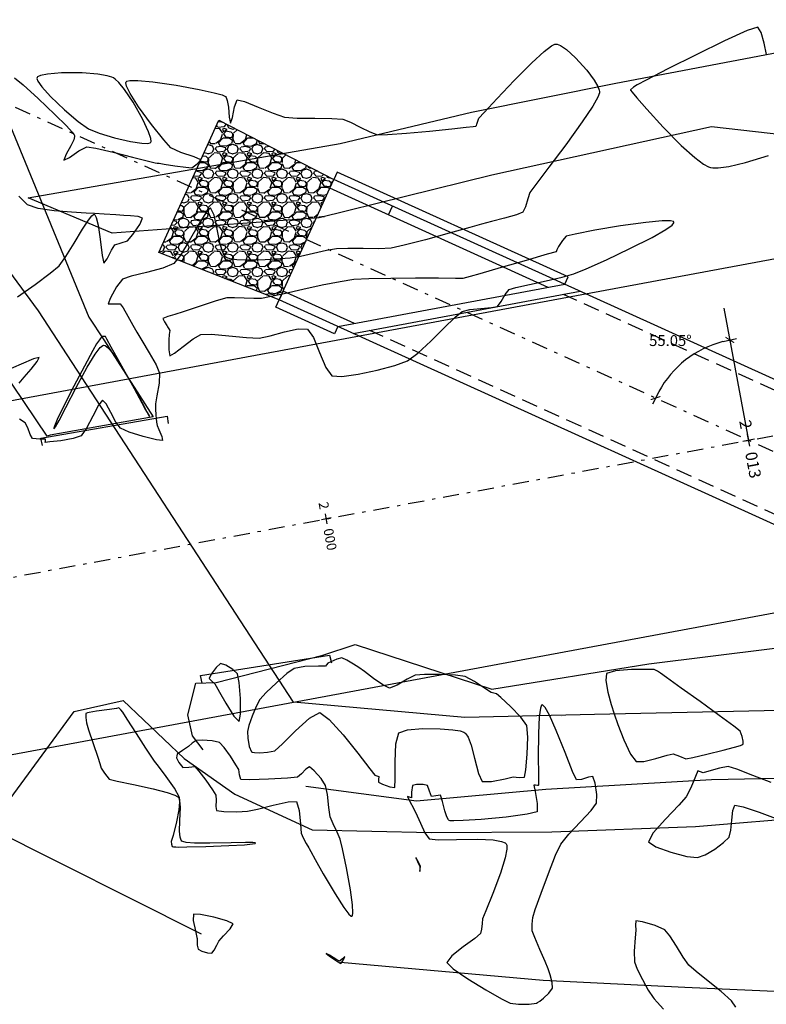
# Model space of a CAD drawing. Units: metres. Extents: x 828356 to 832335, y 9134290 to 9135834.
# Drawn here: x 829404 to 829427, y 9135396 to 9135427 of the extents above; entities that cross this region are included whole.
import ezdxf
from ezdxf.enums import TextEntityAlignment as Align

# ---------------------------------------------------------------- set-up
doc = ezdxf.new("R2010")
doc.units = ezdxf.units.M
for name, pattern in [('DASHDOT', [1, 0.5, -0.25, 0, -0.25]), ('DASHDOT2', [0.5, 0.25, -0.125, 0, -0.125]), ('DASHED2', [0.375, 0.25, -0.125])]:
    doc.linetypes.add(name, pattern=pattern)
for name, color, linetype in [('21', 3, 'Continuous'), ('22', 7, 'Continuous'), ('23', 2, 'Continuous'), ('24', 4, 'Continuous'), ('8', 8, 'Continuous'), ('C-TINN-BNDY', 110, 'Continuous'), ('C-TOPO-MINR-N', 2, 'Continuous'), ('Eje diseño', 2, 'Continuous'), ('eje-TXT-ROAD-STAT', 7, 'Continuous'), ('SOBREANCHOS', 3, 'Continuous')]:
    doc.layers.add(name, color=color, linetype=linetype)
doc.styles.add('L240', font='simplex_.ttf', dxfattribs={"height": 3.05})
doc.styles.add('QQ', font='romans.shx')
doc.styles.get("Standard").update_dxf_attribs({"font": 'simplex.shx'})
doc.dimstyles.new('ESTANDAR  100 90', dxfattribs={"dimscale": 0.5, "dimtxt": 0.27, "dimasz": 0.18, "dimexe": 0.18, "dimexo": 0.0625, "dimgap": 0.1, "dimtad": 2, "dimtih": 1, "dimtoh": 1, "dimzin": 0, "dimdsep": 46, "dimtxsty": 'QQ', "dimblk": 'TICK-1', "dimcen": 0, "dimdle": 0.2, "dimclrd": 3, "dimclre": 3, "dimclrt": 7, "dimazin": 0, "dimtfac": 1, "dimtofl": 0, "dimtmove": 2, "dimatfit": 3, "dimfxl": 0.18, "dimtolj": 1, "dimtzin": 0, "dimarcsym": 0})

# ---------------------------------------------------------------- blocks, each defined once
blk = doc.blocks.new('stalbl')
for p, q in [((0.0424, 0), (-0.0424, 0)), ((0, 0.0424), (0, -0.0415))]:
    blk.add_line(p, q)
blk.add_attdef('STAMAN', text='', height=0.0833).set_placement((-0.08, 0), align=Align.MIDDLE_RIGHT)
blk.add_attdef('STAPRE', text='', height=0.0833).set_placement((0.08, 0), align=Align.MIDDLE_LEFT)
blk = doc.blocks.new('_ArchTick')
at = {"color": 0, "linetype": 'ByBlock', "const_width": 0.15}
blk.add_lwpolyline([(-0.5, -0.5), (0.5, 0.5)], dxfattribs=at)
blk = doc.blocks.new('TICK-1')
at = {"color": 3, "linetype": 'Continuous'}
blk.add_line((-0.95, 0), (0.95, 0), dxfattribs=at)
at = {"color": 3, "linetype": 'Continuous', "xscale": -1}
blk.add_blockref('_ArchTick', (0, 0), dxfattribs=at)
blk = doc.blocks.new('*D261')
at = {"layer": '21', "color": 3, "lineweight": -2, "transparency": 16777216}
blk.add_arc((829426.759, 9135413.547), 3.163, 104.6121, 151.51, dxfattribs=at)
at = {"layer": '21', "color": 3, "lineweight": -2, "transparency": 16777216, "xscale": 0.225, "yscale": 0.225, "zscale": 0.225}
for p, rotation in [((829426.181, 9135416.657), 12.57405475071582), ((829423.879, 9135414.855), 243.5479914862471)]:
    blk.add_blockref('TICK-1', p, dxfattribs=dict(at, rotation=rotation))
at = {"layer": '21', "color": 7, "transparency": 16777216, "insert": (829424.338, 9135416.639), "char_height": 0.3375, "attachment_point": 5, "style": 'QQ'}
blk.add_mtext('\\A1;55.05°', dxfattribs=at)

msp = doc.modelspace()

# ---------------------------------------------------------------- hatches: boundary and pattern name
at = {"layer": '21'}
h = msp.add_hatch(dxfattribs=at)
h.set_pattern_fill('GRAVEL', color=256, scale=0.03, style=0)
h.set_pattern_definition([(228.0128, (829409.02908, 9135418.76391), (-6.0960052, -6.85800843), [0.102516, -10.14915]), (184.9697, (829408.9605, 9135418.68771), (9.14401479, 0.76199462), [0.175922, -17.4162]), (132.5104, (829408.78524, 9135418.67247), (7.61999446, -8.3820082), [0.124045, -12.28041]), (267.2737, (829408.48806, 9135418.48197), (0.7619967, 15.2399951), [0.160201, -15.85992]), (292.8337, (829408.48044, 9135418.32195), (-3.81001082, 9.1440052), [0.15709, -15.55194]), (357.2737, (829408.5414, 9135418.17717), (-15.2399951, 0.76199669), [0.160201, -15.85992]), (37.6942, (829408.70142, 9135418.16955), (-9.90600626, -7.61999321), [0.211858, -20.97393]), (72.2553, (829408.86906, 9135418.29909), (5.33401067, 16.76400486), [0.200016, -19.80159]), (121.4296, (829408.93002, 9135418.48959), (-6.09600157, 9.90598835), [0.160744, -15.91365]), (175.2364, (829408.8462, 9135418.62675), (8.3819934, -0.76199285), [0.183514, -8.99217]), (222.3974, (829408.66332, 9135418.64199), (-9.144000275, -8.381989095), [0.237323, -23.49504]), (138.8141, (829409.24244, 9135418.47435), (-5.3339966, 4.571993), [0.081, -8.01918]), (171.4692, (829409.18148, 9135418.52769), (9.90598488, -1.52400384), [0.154105, -15.25638]), (225, (829409.0291, 9135418.55055), (-2e-16, -0.762), [0.10776, -0.96987]), (203.1986, (829408.97574, 9135418.64199), (3.8100128, 1.5240067), [0.058032, -5.74518]), (291.8014, (829408.9224, 9135418.61913), (-0.7620005, 2.2860015), [0.08207, -4.02144]), (30.9638, (829408.95288, 9135418.54293), (2.2859976, 1.5240012), [0.133296, -4.30989]), (161.565, (829409.06718, 9135418.6115), (1.524001, -0.761999), [0.096386, -2.31327]), (16.3895, (829408.48044, 9135418.61913), (7.6200042, 2.28599524), [0.135026, -13.36764]), (70.3462, (829408.60998, 9135418.65723), (-3.0479915, -8.38198815), [0.11328, -11.21466]), (293.1986, (829409.06718, 9135418.76391), (-1.5240067, 3.8100128), [0.116064, -5.68716]), (343.6105, (829409.1129, 9135418.65723), (-7.6200042, 2.28599524), [0.135026, -13.36764]), (339.444, (829408.48044, 9135418.14669), (-3.8100047, 1.5239982), [0.13021, -6.38031]), (294.7751, (829408.60236, 9135418.10097), (-3.80999112, 8.3819961), [0.109102, -10.80108]), (66.8014, (829409.0748, 9135418.00191), (1.5240067, 3.8100128), [0.116064, -5.68716]), (17.354, (829409.12052, 9135418.10859), (-9.90600053, -3.0479954), [0.127735, -12.64572]), (69.444, (829408.70142, 9135418.00191), (-1.5239982, -3.8100047), [0.065105, -6.44544]), (101.31, (829409.02908, 9135418.00191), (-0.7619962, 3.0479902), [0.038854, -3.8466]), (165.9638, (829409.02146, 9135418.04), (2.2860016, -0.7619987), [0.15709, -2.984715]), (186.009, (829408.86906, 9135418.07811), (7.61998876, 0.76199822), [0.14558, -14.41242]), (303.69, (829408.95288, 9135418.47435), (-0.762, 1.5239985), [0.1099, -2.637534]), (353.1572, (829409.01384, 9135418.38291), (12.95400536, -1.52400683), [0.191867, -18.9948]), (60.9454, (829409.20434, 9135418.36005), (-3.0479929, -5.3339873), [0.078452, -7.76682]), (90, (829409.24244, 9135418.4286), (-0.762, 0.762), [0.04572, -0.71628]), (120.2564, (829408.85382, 9135418.10097), (3.04799354, -5.3339973), [0.10586, -10.48017]), (48.0128, (829408.80048, 9135418.19241), (6.0960052, 6.85800843), [0.205033, -10.04664]), (0, (829408.93764, 9135418.3448), (0.762, 0.762), [0.19812, -0.56388]), (325.3048, (829409.13576, 9135418.34481), (-7.6199868, 5.3340005), [0.120483, -11.92779]), (254.0546, (829409.23482, 9135418.27623), (-0.762002, -3.0480073), [0.11095, -5.43651]), (207.646, (829409.20434, 9135418.16955), (-14.47799491, -7.62000479), [0.180644, -17.88375]), (175.4261, (829409.04432, 9135418.08573), (-9.90600228, 0.76199631), [0.191109, -18.91974]), (175.4261, (829409.04432, 9135418.08573), (-9.90600228, 0.76199631), [0.191109, -18.91974])])
h.paths.add_polyline_path([(829412.81308, 9135419.24072), (829412.55328, 9135419.19634), (829412.24389, 9135419.17068), (829411.77644, 9135419.14228), (829411.2636, 9135419.1292), (829410.89636, 9135419.14191), (829410.6839, 9135419.17103), (829410.58576, 9135419.20195), (829410.55245, 9135419.22129), (829410.51906, 9135419.25561), (829410.45851, 9135419.36927), (829410.38052, 9135419.62442), (829410.2929, 9135420.04449), (829410.1934, 9135420.53047), (829410.08392, 9135420.75591), (829409.9296, 9135420.60524), (829409.69246, 9135420.21786), (829409.41847, 9135419.73306), (829409.15357, 9135419.29011), (829409.04232, 9135419.15132), (829411.95258, 9135418.00191), (829412.28376, 9135418.0746), (829412.32943, 9135418.17522)])
h.paths.add_polyline_path([(829413.05276, 9135419.76874), (829409.41042, 9135421.42204), (829408.48044, 9135419.37323), (829409.04232, 9135419.15132), (829409.15357, 9135419.29011), (829409.41847, 9135419.73306), (829409.69246, 9135420.21786), (829409.9296, 9135420.60524), (829410.08392, 9135420.75591), (829410.1934, 9135420.53047), (829410.2929, 9135420.04449), (829410.38052, 9135419.62442), (829410.45851, 9135419.36927), (829410.51906, 9135419.25561), (829410.55245, 9135419.22129), (829410.58576, 9135419.20195), (829410.6839, 9135419.17103), (829410.89636, 9135419.14191), (829411.2636, 9135419.1292), (829411.77644, 9135419.14228), (829412.24389, 9135419.17068), (829412.55328, 9135419.19634), (829412.81308, 9135419.24072)])
h.paths.add_polyline_path([(829413.77608, 9135421.36226), (829413.90008, 9135421.63543), (829410.34041, 9135423.47086), (829409.41042, 9135421.42204), (829413.05276, 9135419.76874)])

# ---------------------------------------------------------------- linework, layer by layer
msp.add_line((829420.96142, 9135404.99077), (829420.96142, 9135404.99077))
msp.add_line((829420.96142, 9135404.99077), (829420.96142, 9135404.99077))
at = {"flags": 128}
msp.add_lwpolyline([(829439.45232, 9135407.35646), (829428.21088, 9135405.17813), (829421.98935, 9135405.03806), (829417.96185, 9135404.94762), (829417.96185, 9135404.94762), (829417.96185, 9135404.94762), (829412.65409, 9135405.42805), (829404.7471, 9135417.55629), (829398.13304, 9135426.54101)], dxfattribs=at)
at = {"layer": '21', "flags": 128}
for points in [[(829410.34041, 9135423.47086), (829413.90008, 9135421.63543)], [(829421.06299, 9135418.38408), (829421.16632, 9135418.61173), (829414.00341, 9135421.86308), (829413.90008, 9135421.63543)], [(829412.20544, 9135417.90204), (829408.48044, 9135419.37323)], [(829414.0266, 9135417.07539), (829413.92327, 9135416.84774), (829412.1021, 9135417.6744), (829412.20544, 9135417.90204)]]:
    msp.add_lwpolyline(points, dxfattribs=at)
at = {"layer": '21', "linetype": 'DASHED2', "ltscale": 2, "flags": 128}
for points in [[(829438.50987, 9135410.13524), (829421.02499, 9135418.07187)], [(829432.50319, 9135409.01806), (829415.01832, 9135416.95469)]]:
    msp.add_lwpolyline(points, dxfattribs=at)
at = {"layer": '22', "flags": 128}
for points in [[(829408.48044, 9135419.37323), (829410.34041, 9135423.47086)], [(829412.20544, 9135417.90204), (829413.77608, 9135421.36226)], [(829415.59724, 9135420.5356), (829415.72124, 9135420.80878)]]:
    msp.add_lwpolyline(points, dxfattribs=at)
at = {"layer": '23', "linetype": 'DASHDOT2', "ltscale": 2, "flags": 128}
msp.add_lwpolyline([(829459.34332, 9135396.08948), (829446.77328, 9135404.81679), (829440.3404, 9135407.38248), (829398.13304, 9135426.54101), (829390.73871, 9135433.11702)], dxfattribs=at)
at = {"layer": '24', "flags": 128}
for points in [[(829413.77608, 9135421.36226), (829413.90008, 9135421.63543)], [(829441.32651, 9135409.19622), (829441.14422, 9135409.26892), (829413.90008, 9135421.63543)], [(829420.54813, 9135418.28833), (829413.77608, 9135421.36226)], [(829412.32943, 9135418.17522), (829412.20544, 9135417.90204)], [(829414.54146, 9135417.17115), (829412.32943, 9135418.17522)], [(829414.0266, 9135417.07539), (829421.06299, 9135418.38408)], [(829414.50346, 9135416.85894), (829421.53985, 9135418.16763)], [(829439.80761, 9135405.38795), (829439.53658, 9135405.49604), (829412.20544, 9135417.90204)]]:
    msp.add_lwpolyline(points, dxfattribs=at)
at = {"layer": '8', "flags": 128}
msp.add_lwpolyline([(829425.99742, 9135417.64359), (829426.75987, 9135413.54418)], dxfattribs=at)
at = {"layer": 'C-TINN-BNDY', "linetype": 'Continuous', "lineweight": -3}
for points in [[(829374.32479, 9135450.71536, 102.705), (829367.86079, 9135458.85336, 102.959), (829371.13379, 9135457.14736, 102.959), (829373.89879, 9135455.21336, 102.832), (829377.67979, 9135452.13736, 102.715), (829380.29879, 9135449.76836, 102.691), (829383.49979, 9135446.01336, 102.899), (829389.67579, 9135438.43436, 102.927), (829402.98879, 9135425.41436, 103.124), (829406.31079, 9135417.36936, 102.601), (829406.77479, 9135416.66136, 101.902), (829408.29779, 9135414.27536, 102.814), (829405.11179, 9135413.70936, 102.007), (829405.01179, 9135413.67636, 102.762), (829402.49179, 9135417.40536, 102.715), (829399.06079, 9135419.83436, 103.497), (829395.06379, 9135425.16236, 102.73), (829389.81579, 9135430.84136, 103.109), (829387.12079, 9135434.16936, 102.746), (829383.06179, 9135439.11936, 102.967)], [(829437.70679, 9135427.69536, 103.293), (829438.09179, 9135425.99736, 102.038), (829436.23279, 9135424.20636, 103.315), (829430.52479, 9135422.70736, 103.507), (829425.61579, 9135423.27036, 102.105), (829418.80479, 9135421.76636, 102.064), (829413.44979, 9135420.44936, 101.998), (829407.02779, 9135419.97336, 101.663), (829404.42579, 9135421.06936, 102.76), (829414.09779, 9135422.74536, 102.897), (829418.17579, 9135423.71936, 103.259), (829422.64979, 9135424.61936, 103.16), (829427.92079, 9135425.62036, 103.291)], [(829409.85479, 9135403.94336, 104.54), (829409.52579, 9135404.38536, 103.737), (829409.37279, 9135405.02736, 103.594), (829409.62679, 9135406.01936, 103.627), (829410.25679, 9135406.03736, 102.304), (829413.55979, 9135406.88636, 103.72), (829414.56879, 9135407.21436, 103.698), (829418.80379, 9135405.82736, 103.634), (829423.66779, 9135406.61636, 103.6), (829429.40879, 9135407.33136, 103.763), (829435.38579, 9135407.79436, 103.582), (829438.49579, 9135407.96236, 103.231), (829440.51279, 9135408.88736, 103.413), (829444.29479, 9135407.97236, 103.858), (829447.02979, 9135406.06436, 103.788), (829448.04479, 9135404.83136, 103.608), (829458.32979, 9135398.27436, 103.868), (829462.50479, 9135397.81236, 104.021)], [(829409.80279, 9135398.22836, 104.094), (829403.20579, 9135401.53436, 103.982), (829405.85279, 9135405.13736, 103.506), (829407.36879, 9135405.48136, 103.428), (829409.25879, 9135403.67636, 104.299), (829410.83779, 9135402.57136, 104.529), (829413.23079, 9135401.46836, 104.353), (829416.92979, 9135401.38836, 104.248), (829420.65879, 9135401.40036, 104.518), (829425.11779, 9135401.57036, 104.617), (829428.84479, 9135401.88436, 104.495), (829432.70279, 9135402.42636, 104.63), (829435.85279, 9135402.95736, 104.441), (829439.46279, 9135402.94436, 104.026), (829442.60079, 9135402.92936, 103.708), (829442.71579, 9135401.82536, 103.048), (829442.90179, 9135395.76636, 104.212), (829424.78579, 9135396.58036, 104.334), (829420.39279, 9135396.79836, 104.173), (829414.10979, 9135397.35136, 104.021)], [(829461.18679, 9135393.65536, 104.411), (829456.60179, 9135394.94936, 104.484), (829452.27979, 9135396.75236, 104.266), (829447.76579, 9135399.58536, 103.605), (829444.58979, 9135401.87736, 103.717), (829443.03679, 9135403.46136, 103.706), (829440.65779, 9135403.55836, 103.97), (829436.81979, 9135403.34536, 104.507), (829433.42179, 9135403.47236, 104.467), (829429.19679, 9135403.09236, 104.551), (829425.61679, 9135403.02036, 104.485), (829420.47479, 9135402.71436, 104.519), (829416.46479, 9135402.35936, 104.294), (829413.03279, 9135402.80936, 104.359)]]:
    msp.add_polyline3d(points, dxfattribs=at)
at = {"layer": 'C-TINN-BNDY', "color": 5, "linetype": 'Continuous', "lineweight": -3}
for points in [[(829404.87279, 9135413.38336, 103.859), (829404.81779, 9135413.61036, 103.855), (829408.73579, 9135414.29236, 103.822), (829408.76579, 9135414.06636, 103.827)], [(829409.81779, 9135406.01636, 103.933), (829409.76679, 9135406.25436, 103.936), (829413.77179, 9135406.88336, 103.952), (829413.82579, 9135406.64136, 103.95)]]:
    msp.add_polyline3d(points, dxfattribs=at)
at = {"layer": 'C-TOPO-MINR-N', "color": 51, "linetype": 'Continuous', "lineweight": -3}
for points, elevation in [([(829427.31999, 9135425.51149), (829427.2409, 9135425.86583), (829427.1538, 9135426.18989), (829427.04916, 9135426.35925), (829426.72081, 9135426.25198), (829426.01893, 9135425.93137), (829425.13516, 9135425.5003), (829424.26109, 9135425.06163), (829423.58835, 9135424.71825), (829423.30854, 9135424.57303), (829423.19016, 9135424.49617), (829423.09961, 9135424.41477)], 103), ([(829404.0043, 9135424.79071), (829404.27469, 9135424.56507), (829404.74022, 9135424.14273), (829405.25657, 9135423.65412), (829405.60925, 9135423.30316), (829405.79003, 9135423.10704), (829405.85336, 9135423.0239), (829405.86441, 9135422.99975), (829405.86478, 9135422.96474), (829405.83662, 9135422.86797), (829405.74632, 9135422.6809), (829405.60403, 9135422.42308), (829405.53625, 9135422.23703), (829405.70693, 9135422.3161), (829405.99928, 9135422.51789), (829406.24546, 9135422.64532), (829406.52886, 9135422.60315), (829407.05999, 9135422.48125), (829407.66115, 9135422.33068), (829408.15462, 9135422.20253), (829408.3627, 9135422.14786), (829408.42497, 9135422.14389), (829408.48731, 9135422.14028), (829408.64, 9135422.11467), (829408.97119, 9135422.06097), (829409.31381, 9135422.01158), (829409.50079, 9135421.99886), (829409.66791, 9135422.1152), (829409.77584, 9135422.24729), (829409.56894, 9135422.33313), (829409.16128, 9135422.47293), (829408.84943, 9135422.61876), (829408.62907, 9135422.86239), (829408.25165, 9135423.33577), (829407.84555, 9135423.89178), (829407.58628, 9135424.29723), (829407.47323, 9135424.52894), (829407.45203, 9135424.63129), (829407.46076, 9135424.6633), (829407.48268, 9135424.68166), (829407.57598, 9135424.70419), (829407.82141, 9135424.70656), (829408.29467, 9135424.66236), (829409.01187, 9135424.55522), (829409.72735, 9135424.42186), (829410.19673, 9135424.31891), (829410.4378, 9135424.25518), (829410.5275, 9135424.22316), (829410.54741, 9135424.21109), (829410.56781, 9135424.18202), (829410.60006, 9135424.08393), (829410.63226, 9135423.87269), (829410.65957, 9135423.57141), (829410.69971, 9135423.37768), (829410.75623, 9135423.55253), (829410.82145, 9135423.89008), (829410.90817, 9135424.10138), (829411.13279, 9135424.04955), (829411.55292, 9135423.88005), (829412.01687, 9135423.68859), (829412.37292, 9135423.5709), (829412.76211, 9135423.54121), (829413.31007, 9135423.53511), (829413.84202, 9135423.53031), (829414.18318, 9135423.50452), (829414.4215, 9135423.41049), (829414.7208, 9135423.25733), (829415.02002, 9135423.10726), (829415.2581, 9135423.02249), (829415.56898, 9135423.02672), (829416.15442, 9135423.07001), (829416.86792, 9135423.13547), (829417.56303, 9135423.20622), (829418.00743, 9135423.25528), (829418.22636, 9135423.28202), (829418.30028, 9135423.29302), (829418.31211, 9135423.29607), (829418.32101, 9135423.30699), (829418.34002, 9135423.34993), (829418.3692, 9135423.43989), (829418.40269, 9135423.53137), (829418.56597, 9135423.7147), (829418.963, 9135424.14622), (829419.48884, 9135424.7), (829420.03858, 9135425.2501), (829420.42506, 9135425.60289), (829420.64856, 9135425.77426), (829420.75337, 9135425.82899), (829420.79, 9135425.83549), (829420.83043, 9135425.82911), (829420.92903, 9135425.78728), (829421.11149, 9135425.66267), (829421.39191, 9135425.41142), (829421.74336, 9135425.02571), (829421.97436, 9135424.71626), (829422.09095, 9135424.51403), (829422.1319, 9135424.40429), (829422.13939, 9135424.35912), (829422.13476, 9135424.31695), (829422.08634, 9135424.19074), (829421.92984, 9135423.91289), (829421.60383, 9135423.42226), (829421.0917, 9135422.7126), (829420.57226, 9135422.02124), (829420.16218, 9135421.4825), (829419.97815, 9135421.23073), (829419.91549, 9135421.03515), (829419.84881, 9135420.78828), (829419.76733, 9135420.6189), (829419.56758, 9135420.53539), (829419.1968, 9135420.43127), (829418.78964, 9135420.32879), (829418.48079, 9135420.2502), (829418.11456, 9135420.14748), (829417.47615, 9135419.96916), (829416.74039, 9135419.76795), (829416.08216, 9135419.59655), (829415.67629, 9135419.50765), (829415.30171, 9135419.48834), (829414.81331, 9135419.49218), (829414.33383, 9135419.49899), (829413.98606, 9135419.48861), (829413.67181, 9135419.43276), (829413.26967, 9135419.34103), (829412.86753, 9135419.25002), (829412.55328, 9135419.19634), (829412.24389, 9135419.17068), (829411.77644, 9135419.14228), (829411.2636, 9135419.1292), (829410.89636, 9135419.14191), (829410.6839, 9135419.17103), (829410.58576, 9135419.20195), (829410.55245, 9135419.22129), (829410.51906, 9135419.25561), (829410.45851, 9135419.36927), (829410.38052, 9135419.62442), (829410.2929, 9135420.04449), (829410.1934, 9135420.53047), (829410.08392, 9135420.75591), (829409.9296, 9135420.60524), (829409.69246, 9135420.21786), (829409.41847, 9135419.73306), (829409.15357, 9135419.29011), (829408.94371, 9135419.0283), (829408.59791, 9135418.88065), (829408.09773, 9135418.75011), (829407.62272, 9135418.63729), (829407.35241, 9135418.54282), (829407.16693, 9135418.30238), (829406.9774, 9135417.96791), (829406.9017, 9135417.77934), (829407.07263, 9135417.78054), (829407.27497, 9135417.78189), (829407.36675, 9135417.65621), (829407.51632, 9135417.3994), (829407.67545, 9135417.11208), (829407.79593, 9135416.89486), (829407.94853, 9135416.64186), (829408.1765, 9135416.26351), (829408.39038, 9135415.88492), (829408.50072, 9135415.63116), (829408.48659, 9135415.31709), (829408.4193, 9135414.92364), (829408.37646, 9135414.67545), (829408.37794, 9135414.51952), (829408.38613, 9135414.32953), (829408.39251, 9135414.22016), (829408.40508, 9135414.11295), (829408.42129, 9135414.00645), (829408.4777, 9135413.87997), (829408.56782, 9135413.66907), (829408.59532, 9135413.53688), (829408.40007, 9135413.56266), (829407.99266, 9135413.66657), (829407.55982, 9135413.8019), (829407.28823, 9135413.92192), (829407.14599, 9135414.11267), (829406.99137, 9135414.40638), (829406.84633, 9135414.67556), (829406.73285, 9135414.79275), (829406.60555, 9135414.63819), (829406.42877, 9135414.28993), (829406.23904, 9135413.91727), (829406.07287, 9135413.68949), (829405.81792, 9135413.60088), (829405.44169, 9135413.53474), (829405.10048, 9135413.49383), (829404.95062, 9135413.48094), (829404.9586, 9135413.5303), (829404.96654, 9135413.58028), (829404.78617, 9135413.57706), (829404.55982, 9135413.60394), (829404.49005, 9135413.72888), (829404.41362, 9135413.93143), (829404.33733, 9135414.08415), (829404.15477, 9135414.19837)], 103), ([(829408.22757, 9135422.78828), (829408.23682, 9135422.81424), (829408.22877, 9135422.90363), (829408.15898, 9135423.11498), (829407.98246, 9135423.4952), (829407.67963, 9135424.03045), (829407.41669, 9135424.42151), (829407.23169, 9135424.6473), (829407.12282, 9135424.74933), (829407.07447, 9135424.78251), (829407.02132, 9135424.80809), (829406.87631, 9135424.85259), (829406.58123, 9135424.90294), (829406.09699, 9135424.94016), (829405.46147, 9135424.94014), (829405.02911, 9135424.90421), (829404.80319, 9135424.85701), (829404.71869, 9135424.81615), (829404.70013, 9135424.79296), (829404.69663, 9135424.76425), (829404.72609, 9135424.68152), (829404.84804, 9135424.50545), (829405.11826, 9135424.20544), (829405.54859, 9135423.79353), (829405.97754, 9135423.4288), (829406.29345, 9135423.2057), (829406.62562, 9135423.06963), (829407.1007, 9135422.92577), (829407.60312, 9135422.8082), (829407.94705, 9135422.75598), (829408.13233, 9135422.75268), (829408.20737, 9135422.77164), (829408.22757, 9135422.78828)], 103), ([(829423.09961, 9135424.41477), (829423.10556, 9135424.40464), (829423.15218, 9135424.34426), (829423.29843, 9135424.16765), (829423.60666, 9135423.81137), (829424.11125, 9135423.25718), (829424.66713, 9135422.69264), (829425.09026, 9135422.31319), (829425.36577, 9135422.11051), (829425.51908, 9135422.02862), (829425.58453, 9135422.00649), (829425.65204, 9135421.99483), (829425.82103, 9135421.9925), (829426.14491, 9135422.03466), (829426.66756, 9135422.15683), (829427.37983, 9135422.37444)], 103), ([(829404.09696, 9135417.99457), (829404.64327, 9135418.38243), (829405.10677, 9135418.72575), (829405.38306, 9135418.95631), (829405.59614, 9135419.24176), (829405.85307, 9135419.6585), (829406.11275, 9135420.09233), (829406.29485, 9135420.37495), (829406.40266, 9135420.51096), (829406.45591, 9135420.55176), (829406.47596, 9135420.55446), (829406.49762, 9135420.53941), (829406.53825, 9135420.45301), (829406.59291, 9135420.21541), (829406.6553, 9135419.78867), (829406.719, 9135419.27497), (829406.77019, 9135419.03781), (829406.87037, 9135419.17023), (829407.00497, 9135419.4375), (829407.10961, 9135419.61278), (829407.30942, 9135419.67443), (829407.51071, 9135419.73515), (829407.66862, 9135419.92682), (829407.88294, 9135420.23987), (829407.97505, 9135420.4387), (829407.84085, 9135420.48486), (829407.59692, 9135420.50688), (829407.39567, 9135420.51955), (829407.14641, 9135420.53533), (829406.78029, 9135420.55485), (829406.48243, 9135420.57508), (829406.2229, 9135420.58974), (829405.76612, 9135420.61606), (829405.23112, 9135420.66278), (829404.73693, 9135420.73864), (829404.40258, 9135420.85237), (829404.14133, 9135421.11767)], 102), ([(829408.72594, 9135417.10752), (829408.73109, 9135417.09857), (829408.74978, 9135417.06614), (829408.78621, 9135417.00223), (829408.81519, 9135416.94749), (829408.80816, 9135416.88721), (829408.79945, 9135416.82646), (829408.791, 9135416.65786), (829408.78804, 9135416.34896), (829408.82274, 9135416.16545), (829408.966, 9135416.2459), (829409.23609, 9135416.45924), (829409.53811, 9135416.69092), (829409.77716, 9135416.82641), (829410.11235, 9135416.83419), (829410.64614, 9135416.78884), (829411.1987, 9135416.73493), (829411.59017, 9135416.71703), (829411.93077, 9135416.78461), (829412.37218, 9135416.9049), (829412.79671, 9135416.99908), (829413.0867, 9135416.98832), (829413.27154, 9135416.73027), (829413.45925, 9135416.26956), (829413.65008, 9135415.80786), (829413.8443, 9135415.54685), (829414.14614, 9135415.52658), (829414.65524, 9135415.59445), (829415.24741, 9135415.71922), (829415.79847, 9135415.86965), (829416.18422, 9135416.0145), (829416.50727, 9135416.24824), (829416.90702, 9135416.61894), (829417.31449, 9135417.02572), (829417.66073, 9135417.36772), (829417.87675, 9135417.54406), (829418.12285, 9135417.60101), (829418.4646, 9135417.63403), (829418.78694, 9135417.66101), (829418.97479, 9135417.69986), (829419.09299, 9135417.84837), (829419.21828, 9135418.06745), (829419.33565, 9135418.22034), (829419.54556, 9135418.28388), (829419.96782, 9135418.37689), (829420.48638, 9135418.48656), (829420.98518, 9135418.60007), (829421.34816, 9135418.7046), (829421.73065, 9135418.86463), (829422.35611, 9135419.14603), (829423.08251, 9135419.49021), (829423.76779, 9135419.83858), (829424.19097, 9135420.08092), (829424.38768, 9135420.22178), (829424.4443, 9135420.28919), (829424.44686, 9135420.31353), (829424.43009, 9135420.33189), (829424.33972, 9135420.35373), (829424.08277, 9135420.35374), (829423.57158, 9135420.30519), (829422.7859, 9135420.19332), (829421.99832, 9135420.05945), (829421.38144, 9135419.94089), (829421.10787, 9135419.875), (829420.99312, 9135419.74204), (829420.87278, 9135419.5515), (829420.81642, 9135419.45312), (829420.7957, 9135419.39298), (829420.52196, 9135419.31406), (829419.86931, 9135419.12688), (829419.08741, 9135418.90291), (829418.42596, 9135418.7136), (829418.13463, 9135418.63038), (829418.01678, 9135418.59713), (829417.89836, 9135418.56782), (829417.67919, 9135418.56791), (829417.14808, 9135418.57081), (829416.43589, 9135418.57248), (829415.67345, 9135418.56889), (829414.99162, 9135418.556), (829414.52126, 9135418.52978), (829414.10259, 9135418.46429), (829413.54594, 9135418.35289), (829412.93726, 9135418.22046), (829412.36251, 9135418.09188), (829411.90762, 9135417.99204), (829411.65857, 9135417.94582), (829411.42496, 9135417.94339), (829411.12275, 9135417.95714), (829410.82115, 9135417.96856), (829410.58937, 9135417.95915), (829410.25138, 9135417.86767), (829409.72746, 9135417.69824), (829409.23124, 9135417.53036), (829408.97634, 9135417.44355), (829408.75886, 9135417.38464), (829408.59715, 9135417.3268), (829408.65374, 9135417.2151), (829408.72594, 9135417.10752)], 104), ([(829413.45123, 9135420.45447), (829413.45102, 9135420.45684), (829413.45033, 9135420.469), (829413.45003, 9135420.47696), (829413.53074, 9135420.48566), (829413.61206, 9135420.48927), (829413.53207, 9135420.46934), (829413.45123, 9135420.45447)], 102), ([(829408.18728, 9135414.29205), (829408.18698, 9135414.29288), (829408.18537, 9135414.2972), (829408.18432, 9135414.30002), (829408.04747, 9135414.54732), (829407.72104, 9135415.13716), (829407.3312, 9135415.84158), (829407.00411, 9135416.43258), (829406.86593, 9135416.6822), (829406.81943, 9135416.76137), (829406.76542, 9135416.7631), (829406.70973, 9135416.76062), (829406.63292, 9135416.66583), (829406.54065, 9135416.54106), (829406.42861, 9135416.33363), (829406.17089, 9135415.84753), (829405.84446, 9135415.22224), (829405.5263, 9135414.59725), (829405.32944, 9135414.19122), (829405.24131, 9135413.98837), (829405.22013, 9135413.9183), (829405.22265, 9135413.90616), (829405.23346, 9135413.91089), (829405.27531, 9135413.96891), (829405.38217, 9135414.15976), (829405.58853, 9135414.5587), (829405.90981, 9135415.18392), (829406.25043, 9135415.81279), (829406.50012, 9135416.21992), (829406.65572, 9135416.41998), (829406.7378, 9135416.48561), (829406.77104, 9135416.49458), (829406.81124, 9135416.48479), (829406.91157, 9135416.40843), (829407.10104, 9135416.17731), (829407.39593, 9135415.72267), (829407.76711, 9135415.07135), (829408.00945, 9135414.61594), (829408.12887, 9135414.3838), (829408.16789, 9135414.30654), (829408.17305, 9135414.29624), (829408.17457, 9135414.29577), (829408.18229, 9135414.29349), (829408.18728, 9135414.29205)], 102), ([(829404.15147, 9135415.31348), (829404.30116, 9135415.50296), (829404.51974, 9135415.75421), (829404.70844, 9135415.98542), (829404.76851, 9135416.11473), (829404.59263, 9135416.06887), (829404.20742, 9135415.90338), (829403.73728, 9135415.69897)], 103), ([(829410.20614, 9135406.00451), (829410.21396, 9135405.99202), (829410.25338, 9135405.92192), (829410.35937, 9135405.73081), (829410.55288, 9135405.39062), (829410.80295, 9135404.98906), (829410.96405, 9135404.82238), (829411.01159, 9135405.05371), (829411.00554, 9135405.53765), (829410.96763, 9135406.03485), (829410.91958, 9135406.30594), (829410.77531, 9135406.43914), (829410.55348, 9135406.57375), (829410.38704, 9135406.62522), (829410.2534, 9135406.50272), (829410.10459, 9135406.28931), (829410.03549, 9135406.16138), (829410.11313, 9135406.08325), (829410.20614, 9135406.00451)], 103), ([(829411.35295, 9135403.8888), (829411.37536, 9135403.87683), (829411.44764, 9135403.86096), (829411.60427, 9135403.85475), (829411.84583, 9135403.87216), (829412.07765, 9135403.91982), (829412.31392, 9135404.13095), (829412.71708, 9135404.53959), (829413.14759, 9135404.9339), (829413.46593, 9135405.10198), (829413.75296, 9135404.89246), (829414.18818, 9135404.41072), (829414.65053, 9135403.83939), (829415.01896, 9135403.36115), (829415.17244, 9135403.15864), (829415.23686, 9135403.13811), (829415.29811, 9135403.11649), (829415.29096, 9135403.03014), (829415.28694, 9135402.93937), (829415.40829, 9135402.88336), (829415.63535, 9135402.8014), (829415.79065, 9135402.78176), (829415.80739, 9135403.03686), (829415.8006, 9135403.57231), (829415.82045, 9135404.13537), (829415.91708, 9135404.47332), (829416.1849, 9135404.56217), (829416.65675, 9135404.60455), (829417.19944, 9135404.60297), (829417.59506, 9135404.57174), (829417.82455, 9135404.53167), (829417.92954, 9135404.49734), (829417.96444, 9135404.47794), (829417.99944, 9135404.44486), (829418.06586, 9135404.33632), (829418.15738, 9135404.09305), (829418.26662, 9135403.68994), (829418.38769, 9135403.21258), (829418.49812, 9135402.96318), (829418.79524, 9135402.96173), (829419.21153, 9135403.05014), (829419.46423, 9135403.10935), (829419.65145, 9135403.09321), (829419.8114, 9135403.10162), (829419.85349, 9135403.32994), (829419.89948, 9135403.81515), (829419.9196, 9135404.34232), (829419.88408, 9135404.69655), (829419.69771, 9135404.96043), (829419.38184, 9135405.28666), (829419.08155, 9135405.56539), (829418.94193, 9135405.68677), (829418.86332, 9135405.70425), (829418.78364, 9135405.72041), (829418.60963, 9135405.84016), (829418.26586, 9135406.06701), (829417.97184, 9135406.22155), (829417.67364, 9135406.25887), (829417.19463, 9135406.28074), (829416.71725, 9135406.2838), (829416.42396, 9135406.2647), (829416.17225, 9135406.13987), (829415.86849, 9135405.95381), (829415.62798, 9135405.86394), (829415.42453, 9135405.95792), (829415.13447, 9135406.15953), (829414.8547, 9135406.37234), (829414.68215, 9135406.49998), (829414.51314, 9135406.60633), (829414.30242, 9135406.73121), (829414.14795, 9135406.79498), (829413.99461, 9135406.75605), (829413.80685, 9135406.67595), (829413.712, 9135406.62971), (829413.67845, 9135406.58782), (829413.64472, 9135406.54672), (829413.43217, 9135406.5439), (829413.00819, 9135406.52665), (829412.67473, 9135406.47204), (829412.44746, 9135406.31306), (829412.12061, 9135406.02811), (829411.80463, 9135405.72306), (829411.60994, 9135405.50379), (829411.49661, 9135405.28991), (829411.37278, 9135404.99255), (829411.27105, 9135404.70485), (829411.224, 9135404.51994), (829411.23313, 9135404.31048), (829411.27878, 9135404.05184), (829411.35295, 9135403.8888)], 103), ([(829426.58636, 9135404.11686), (829426.59392, 9135404.13983), (829426.59313, 9135404.21523), (829426.56388, 9135404.36373), (829426.5053, 9135404.52077), (829426.3078, 9135404.67776), (829425.84892, 9135405.01531), (829425.26013, 9135405.44092), (829424.67287, 9135405.86206), (829424.2186, 9135406.18621), (829424.02878, 9135406.32086), (829423.93423, 9135406.38166), (829423.83735, 9135406.43423), (829423.60916, 9135406.44041), (829423.12841, 9135406.43577), (829422.63187, 9135406.40163), (829422.35632, 9135406.31927), (829422.33315, 9135406.09753), (829422.40057, 9135405.73608), (829422.50558, 9135405.35253), (829422.59516, 9135405.06446), (829422.71161, 9135404.73313), (829422.89802, 9135404.25875), (829423.1026, 9135403.81737), (829423.27354, 9135403.58506), (829423.51828, 9135403.58489), (829423.8854, 9135403.67376), (829424.23485, 9135403.77847), (829424.42653, 9135403.82582), (829424.62008, 9135403.74819), (829424.81331, 9135403.67192), (829425.02801, 9135403.71058), (829425.46515, 9135403.8099), (829425.97224, 9135403.93438), (829426.32582, 9135404.02823), (829426.50937, 9135404.08335), (829426.57457, 9135404.10856), (829426.58636, 9135404.11686)], 103), ([(829420.1906, 9135396.09396), (829420.21878, 9135396.10752), (829420.28724, 9135396.15134), (829420.40734, 9135396.24727), (829420.56399, 9135396.39916), (829420.67707, 9135396.55818), (829420.66886, 9135396.73453), (829420.60928, 9135396.96817), (829420.55088, 9135397.15496), (829420.45863, 9135397.38087), (829420.29372, 9135397.75915), (829420.13326, 9135398.13003), (829420.05438, 9135398.33374), (829420.04814, 9135398.5425), (829420.06785, 9135398.7517), (829420.14686, 9135398.99229), (829420.32661, 9135399.49976), (829420.55373, 9135400.11419), (829420.77481, 9135400.6757), (829420.93648, 9135401.02438), (829421.18379, 9135401.33202), (829421.54602, 9135401.7139), (829421.8817, 9135402.06703), (829422.04936, 9135402.28846), (829422.05556, 9135402.56517), (829422.00393, 9135402.91823), (829421.93517, 9135403.11712), (829421.79386, 9135403.10085), (829421.58303, 9135403.03123), (829421.43104, 9135403.01185), (829421.30716, 9135403.2733), (829421.07406, 9135403.86045), (829420.796, 9135404.55003), (829420.58433, 9135405.02542), (829420.45346, 9135405.26244), (829420.3872, 9135405.33675), (829420.3619, 9135405.34344), (829420.34073, 9135405.32778), (829420.30557, 9135405.23434), (829420.26869, 9135404.96686), (829420.24336, 9135404.45097), (829420.23772, 9135403.71821), (829420.24335, 9135403.20734), (829420.24772, 9135402.94656), (829420.24866, 9135402.85898), (829420.24813, 9135402.84668), (829420.24221, 9135402.84519), (829420.21358, 9135402.84555), (829420.1517, 9135402.84986), (829420.09844, 9135402.85001), (829420.14087, 9135402.65461), (829420.21118, 9135402.28011), (829420.20433, 9135402.02232), (829419.90183, 9135401.94863), (829419.24578, 9135401.86326), (829418.46857, 9135401.78828), (829417.91575, 9135401.75063), (829417.61945, 9135401.74283), (829417.50613, 9135401.75001), (829417.48032, 9135401.75785), (829417.45608, 9135401.7811), (829417.40863, 9135401.86693), (829417.34197, 9135402.0603), (829417.26703, 9135402.34431), (829417.20762, 9135402.53904), (829417.06722, 9135402.5178), (829416.92677, 9135402.49655), (829416.87305, 9135402.66234), (829416.80551, 9135402.8407), (829416.67115, 9135402.86687), (829416.46938, 9135402.8674), (829416.34035, 9135402.83965), (829416.31107, 9135402.63304), (829416.31162, 9135402.45533), (829416.2466, 9135402.47555), (829416.18333, 9135402.49547), (829416.24614, 9135402.36922), (829416.37974, 9135402.11453), (829416.49034, 9135401.90366), (829416.58728, 9135401.67714), (829416.72119, 9135401.37794), (829416.86017, 9135401.18189), (829417.1408, 9135401.15899), (829417.70325, 9135401.1689), (829418.36398, 9135401.17502), (829418.83997, 9135401.15258), (829419.10461, 9135401.1075), (829419.21504, 9135401.05961), (829419.24604, 9135401.02943), (829419.26319, 9135400.98917), (829419.26933, 9135400.86551), (829419.21946, 9135400.59265), (829419.07424, 9135400.12285), (829418.83374, 9135399.4877), (829418.61533, 9135398.95802), (829418.51288, 9135398.70386), (829418.49781, 9135398.55976), (829418.48419, 9135398.38044), (829418.45342, 9135398.24674), (829418.26911, 9135398.09752), (829417.90893, 9135397.83746), (829417.55957, 9135397.55908), (829417.40771, 9135397.35491), (829417.60055, 9135397.15823), (829418.05604, 9135396.84501), (829418.61149, 9135396.50357), (829419.10422, 9135396.22225), (829419.37155, 9135396.08935), (829419.62968, 9135396.05734), (829419.95827, 9135396.05885), (829420.1906, 9135396.09396)], 104), ([(829408.88923, 9135400.94875), (829408.89627, 9135400.94618), (829408.93061, 9135400.94128), (829409.00713, 9135400.93523), (829409.08396, 9135400.93139), (829409.34266, 9135400.93685), (829409.93746, 9135400.95295), (829410.64222, 9135400.97838), (829411.1332, 9135401.00456), (829411.38295, 9135401.02716), (829411.4659, 9135401.04348), (829411.47688, 9135401.05199), (829411.46684, 9135401.05953), (829411.39177, 9135401.06882), (829411.16528, 9135401.0714), (829410.71684, 9135401.06237), (829410.06255, 9135401.04983), (829409.5869, 9135401.05505), (829409.32414, 9135401.07663), (829409.21732, 9135401.10256), (829409.18914, 9135401.11961), (829409.16786, 9135401.14834), (829409.13857, 9135401.23609), (829409.12104, 9135401.42754), (829409.12785, 9135401.74988), (829409.14398, 9135402.165), (829409.11555, 9135402.46976), (829408.9592, 9135402.75677), (829408.70427, 9135403.12341), (829408.46301, 9135403.44406), (829408.34764, 9135403.59307), (829408.2805, 9135403.68545), (829408.21368, 9135403.77805), (829408.07344, 9135403.9967), (829407.78304, 9135404.45096), (829407.49393, 9135404.90296), (829407.35753, 9135405.11482), (829407.29417, 9135405.18656), (829407.23821, 9135405.2465), (829407.16744, 9135405.23203), (829406.94718, 9135405.20008), (829406.54016, 9135405.14098), (829406.31675, 9135405.10805), (829406.26222, 9135405.08988), (829406.21107, 9135405.069), (829406.2162, 9135404.94534), (829406.23181, 9135404.78703), (829406.30074, 9135404.56963), (829406.4427, 9135404.14083), (829406.58361, 9135403.719), (829406.64938, 9135403.5225), (829406.67092, 9135403.44933), (829406.69405, 9135403.37698), (829406.79288, 9135403.22101), (829406.94086, 9135403.03804), (829407.18067, 9135402.97751), (829407.69425, 9135402.86919), (829408.30311, 9135402.73367), (829408.73885, 9135402.61949), (829408.97572, 9135402.5374), (829409.06939, 9135402.48683), (829409.09267, 9135402.46329), (829409.10761, 9135402.42772), (829409.1186, 9135402.3195), (829409.09721, 9135402.08814), (829409.02399, 9135401.71704), (829408.91643, 9135401.29449), (829408.86336, 9135401.10189), (829408.87279, 9135401.02262), (829408.88923, 9135400.94875)], 103), ([(829413.12439, 9135400.90597), (829413.13607, 9135400.88495), (829413.18706, 9135400.79208), (829413.32095, 9135400.54953), (829413.57386, 9135400.09993), (829413.93939, 9135399.47775), (829414.21049, 9135399.05547), (829414.36863, 9135398.84935), (829414.44084, 9135398.78837), (829414.46465, 9135398.78556), (829414.48096, 9135398.80264), (829414.49683, 9135398.89126), (829414.48491, 9135399.13661), (829414.41957, 9135399.60709), (829414.29537, 9135400.28313), (829414.1718, 9135400.87218), (829414.10017, 9135401.1764), (829414.00783, 9135401.39068), (829413.87732, 9135401.65174), (829413.78566, 9135401.86613), (829413.74447, 9135402.15797), (829413.70394, 9135402.56045), (829413.64888, 9135402.84369), (829413.50576, 9135403.05591), (829413.29607, 9135403.29709), (829413.14721, 9135403.41499), (829413.03927, 9135403.34469), (829412.9005, 9135403.20131), (829412.78047, 9135403.1027), (829412.47052, 9135403.07106), (829411.87748, 9135403.03973), (829411.29483, 9135403.021), (829411.01602, 9135403.02716), (829410.97975, 9135403.16926), (829410.9537, 9135403.33218), (829410.86813, 9135403.47776), (829410.69482, 9135403.74697), (829410.50236, 9135404.01908), (829410.35934, 9135404.17338), (829410.12633, 9135404.22702), (829409.81687, 9135404.24656), (829409.63354, 9135404.24059), (829409.51525, 9135404.15446), (829409.40084, 9135404.05357), (829409.20944, 9135403.92115), (829409.05017, 9135403.81039), (829409.03267, 9135403.75577), (829409.01968, 9135403.70031), (829409.09892, 9135403.55848), (829409.22442, 9135403.39981), (829409.40847, 9135403.41412), (829409.59422, 9135403.42851), (829409.71826, 9135403.28957), (829409.93004, 9135403.00626), (829410.13584, 9135402.71099), (829410.24193, 9135402.53621), (829410.25118, 9135402.38524), (829410.24387, 9135402.19306), (829410.26739, 9135402.06908), (829410.49441, 9135402.03407), (829410.89905, 9135402.02832), (829411.23086, 9135402.04061), (829411.53938, 9135402.10706), (829412.02085, 9135402.22956), (829412.48594, 9135402.33236), (829412.74532, 9135402.33971), (829412.83178, 9135402.07023), (829412.86835, 9135401.64122), (829412.89446, 9135401.35934), (829412.95681, 9135401.21642), (829413.04759, 9135401.04349), (829413.12439, 9135400.90597)], 104), ([(829427.46623, 9135402.93598), (829426.8967, 9135403.15533), (829426.39831, 9135403.34457), (829426.12915, 9135403.42759), (829425.85712, 9135403.38026), (829425.52607, 9135403.28468), (829425.35437, 9135403.23316), (829425.27126, 9135403.26792), (829425.19241, 9135403.2976), (829425.11562, 9135403.12205), (829424.96748, 9135402.77036), (829424.83068, 9135402.48845), (829424.59603, 9135402.22804), (829424.18485, 9135401.80182), (829423.80329, 9135401.37097), (829423.65747, 9135401.09669), (829423.88487, 9135400.9359), (829424.34955, 9135400.76937), (829424.84761, 9135400.64408), (829425.17512, 9135400.60697), (829425.41063, 9135400.69432), (829425.71075, 9135400.86978), (829425.98865, 9135401.07147), (829426.1575, 9135401.23747), (829426.21603, 9135401.45353), (829426.24318, 9135401.76853), (829426.27244, 9135402.06522), (829426.33729, 9135402.22637), (829426.59051, 9135402.1836), (829427.09062, 9135402.01618), (829427.67341, 9135401.79577)], 104), ([(829416.56588, 9135400.33051), (829416.56577, 9135400.32603), (829416.56513, 9135400.29628), (829416.56452, 9135400.22802), (829416.56821, 9135400.1722), (829416.58239, 9135400.24696), (829416.58933, 9135400.33457), (829416.51766, 9135400.48098), (829416.4431, 9135400.61229), (829416.50045, 9135400.47963), (829416.56301, 9135400.34932), (829416.56588, 9135400.33051)], 103), ([(829409.65845, 9135398.12804), (829409.66075, 9135398.09958), (829409.66255, 9135398.02329), (829409.66615, 9135397.89045), (829409.69469, 9135397.76306), (829409.80785, 9135397.70365), (829409.98612, 9135397.65254), (829410.11744, 9135397.64633), (829410.19353, 9135397.73776), (829410.27143, 9135397.89266), (829410.33706, 9135398.01721), (829410.48158, 9135398.1736), (829410.68764, 9135398.397), (829410.77835, 9135398.55304), (829410.58478, 9135398.64075), (829410.17918, 9135398.75351), (829409.76593, 9135398.84026), (829409.54943, 9135398.84997), (829409.54581, 9135398.65359), (829409.61088, 9135398.33752), (829409.65845, 9135398.12804)], 104), ([(829426.36463, 9135395.96473), (829426.23523, 9135396.16147), (829425.91232, 9135396.45273), (829425.50884, 9135396.77598), (829425.13778, 9135397.06869), (829424.9121, 9135397.2683), (829424.73712, 9135397.51638), (829424.52765, 9135397.85613), (829424.3244, 9135398.17671), (829424.1681, 9135398.36728), (829423.8697, 9135398.49738), (829423.47674, 9135398.61127), (829423.2656, 9135398.64869), (829423.25698, 9135398.51376), (829423.26866, 9135398.34989), (829423.24666, 9135398.11574), (829423.21551, 9135397.70422), (829423.22436, 9135397.37331), (829423.31032, 9135397.14371), (829423.46793, 9135396.8219), (829423.64854, 9135396.49791), (829423.80351, 9135396.26181)], 104), ([(829414.11672, 9135397.32478), (829414.12703, 9135397.33179), (829414.15776, 9135397.37078), (829414.21087, 9135397.45794), (829414.2435, 9135397.53329), (829414.16883, 9135397.46676), (829414.0832, 9135397.39214), (829413.96489, 9135397.45696), (829413.76942, 9135397.57752), (829413.66222, 9135397.63561), (829413.77061, 9135397.54817), (829413.98527, 9135397.40002), (829414.11672, 9135397.32478)], 104), ([(829423.80351, 9135396.26181), (829423.83425, 9135396.22379), (829423.92582, 9135396.11814), (829424.12221, 9135395.90542)], 104)]:
    msp.add_lwpolyline(points, dxfattribs=dict(at, elevation=elevation))
at = {"layer": 'Eje diseño', "linetype": 'DASHDOT'}
msp.add_lwpolyline([(829324.2856, 9135394.48504), (829515.837, 9135430.11159)], dxfattribs=at)
at = {"layer": 'SOBREANCHOS', "lineweight": -3, "ltscale": 2, "flags": 128}
for points in [[(829321.45327, 9135399.45086), (829513.49643, 9135435.16887)], [(829327.11794, 9135389.51922), (829518.17757, 9135425.05431)]]:
    msp.add_lwpolyline(points, dxfattribs=at)

# ---------------------------------------------------------------- block references
at = {"layer": 'eje-TXT-ROAD-STAT'}
ref = msp.add_blockref('stalbl', (829426.76409, 9135413.54497), dxfattribs=dict(at, xscale=4.349819927239326, yscale=4.349819927239326, zscale=4.349819927239326, rotation=280.5360263990333))
ref.add_attrib('STAMAN', '2', dxfattribs={"height": 0.36234, "rotation": 280.536026, "style": 'L240'}).set_placement((829426.51913, 9135413.87125), align=Align.RIGHT)
ref.add_attrib('STAPRE', '013', (829426.65282, 9135413.15243), dxfattribs={"height": 0.36234, "rotation": 280.536026, "style": 'L240'})
ref = msp.add_blockref('stalbl', (829413.67095, 9135411.10978), dxfattribs=dict(at, xscale=3.624849939681956, yscale=3.624849939681956, zscale=3.624849939681956, rotation=280.5360263990406))
ref.add_attrib('STAMAN', '2', dxfattribs={"height": 0.30195, "rotation": 280.536026, "style": 'L240'}).set_placement((829413.46681, 9135411.38168), align=Align.RIGHT)
ref.add_attrib('STAPRE', '000', (829413.57822, 9135410.78266), dxfattribs={"height": 0.30195, "rotation": 280.536026, "style": 'L240'})

# ---------------------------------------------------------------- dimensions: what is measured, and where the dimension line sits
at = {"layer": '21'}
dim = msp.add_angular_dim_2l(base=(829425.23117, 9135416.31696), line1=((829425.99742, 9135417.64359), (829426.75987, 9135413.54418)), line2=((829440.3404, 9135407.38248), (829398.13304, 9135426.54101)), dimstyle='ESTANDAR  100 90', override={"dimscale": 1.25}, dxfattribs=at)
dim.commit()
dim.dimension.update_dxf_attribs({"geometry": '*D261', "text_midpoint": (829424.338, 9135416.63949)})

doc.saveas('drawing.dxf')
